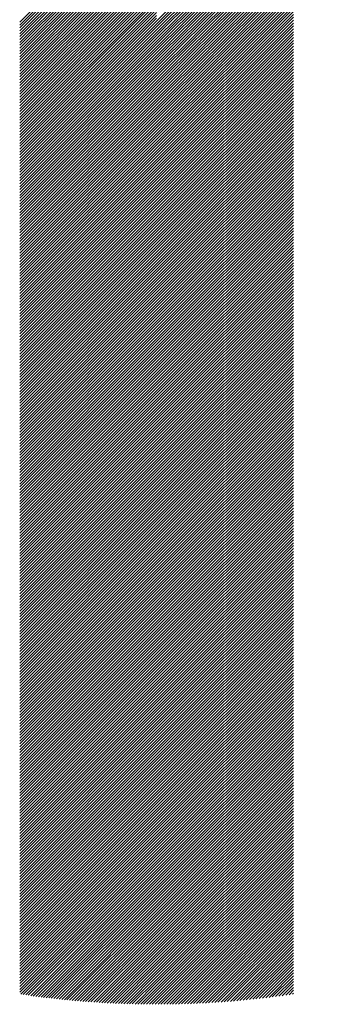
# Model space of a CAD drawing. Units: millimetres. Extents: x -667 to 303, y -410 to 424.
# Drawn here: x -642 to -631, y -305 to -273 of the extents above; entities that cross this region are included whole.
import ezdxf

# ---------------------------------------------------------------- set-up
doc = ezdxf.new("R2010")
doc.units = ezdxf.units.MM
doc.layers.add('CAXA0', color=7, linetype='Continuous', lineweight=70)
doc.layers.add('CAXA5', color=4, linetype='Continuous', lineweight=25)

# ---------------------------------------------------------------- blocks, each defined once
blk = doc.blocks.new('CAXBLOCK2', base_point=(-216.087, -54.426))
at = {"layer": 'CAXA0', "color": 0, "linetype": 'Continuous', "lineweight": 25}
for p, q in [((-637.178, -273.339), (-631.481, -267.642)), ((-637.178, -273.434), (-631.555, -267.81)), ((-637.178, -273.528), (-631.625, -267.975)), ((-637.178, -273.622), (-631.691, -268.135)), ((-637.178, -273.717), (-631.754, -268.292)), ((-637.178, -273.811), (-631.813, -268.446)), ((-637.178, -273.905), (-631.87, -268.597)), ((-637.178, -274), (-631.924, -268.746)), ((-641.642, -273.372), (-637.178, -268.907)), ((-641.642, -273.466), (-637.178, -269.002)), ((-641.642, -273.56), (-637.178, -269.096)), ((-637.178, -274.094), (-631.976, -268.892)), ((-637.178, -274.188), (-632.025, -269.035)), ((-641.642, -273.655), (-637.178, -269.19)), ((-641.642, -273.749), (-637.178, -269.285)), ((-641.642, -273.843), (-637.178, -269.379)), ((-637.178, -274.282), (-632.072, -269.176)), ((-637.178, -274.377), (-632.117, -269.316)), ((-637.178, -274.471), (-632.16, -269.453)), ((-641.642, -273.937), (-637.178, -269.473)), ((-641.642, -274.032), (-637.178, -269.567)), ((-641.642, -274.126), (-637.178, -269.662)), ((-641.642, -274.22), (-637.178, -269.756)), ((-637.178, -274.565), (-632.2, -269.588)), ((-637.178, -274.66), (-632.239, -269.721)), ((-641.642, -274.315), (-637.178, -269.85)), ((-641.642, -274.409), (-637.178, -269.945)), ((-641.642, -274.503), (-637.178, -270.039)), ((-637.178, -274.754), (-632.277, -269.853)), ((-637.178, -274.848), (-632.312, -269.982)), ((-637.178, -274.943), (-632.346, -270.111)), ((-641.642, -274.597), (-637.178, -270.133)), ((-641.642, -274.692), (-637.178, -270.228)), ((-641.642, -274.786), (-637.178, -270.322)), ((-641.642, -274.88), (-637.178, -270.416)), ((-637.178, -275.037), (-632.379, -270.237)), ((-637.178, -275.131), (-632.41, -270.363)), ((-641.642, -274.975), (-637.178, -270.51)), ((-641.642, -275.069), (-637.178, -270.605)), ((-641.642, -275.163), (-637.178, -270.699)), ((-637.178, -275.225), (-632.439, -270.487)), ((-637.178, -275.32), (-632.468, -270.609)), ((-637.178, -275.414), (-632.494, -270.73)), ((-641.642, -275.258), (-637.178, -270.793)), ((-641.642, -275.352), (-637.178, -270.888)), ((-641.642, -275.446), (-637.178, -270.982)), ((-641.642, -275.54), (-637.178, -271.076)), ((-637.178, -275.508), (-632.52, -270.85)), ((-637.178, -275.603), (-632.545, -270.969)), ((-641.642, -275.635), (-637.178, -271.171)), ((-641.642, -275.729), (-637.178, -271.265)), ((-641.642, -275.823), (-637.178, -271.359)), ((-637.178, -275.697), (-632.568, -271.087)), ((-637.178, -275.791), (-632.59, -271.203)), ((-637.178, -275.886), (-632.611, -271.319)), ((-641.642, -275.918), (-637.178, -271.453)), ((-641.642, -276.012), (-637.178, -271.548)), ((-641.642, -276.106), (-637.178, -271.642)), ((-637.178, -275.98), (-632.631, -271.433)), ((-637.178, -276.074), (-632.65, -271.546)), ((-637.178, -276.168), (-632.668, -271.658)), ((-641.642, -276.201), (-637.178, -271.736)), ((-641.642, -276.295), (-637.178, -271.831)), ((-641.642, -276.389), (-637.178, -271.925)), ((-641.642, -276.483), (-637.178, -272.019)), ((-637.178, -276.263), (-632.685, -271.77)), ((-637.178, -276.357), (-632.701, -271.88)), ((-637.178, -276.451), (-632.714, -271.987)), ((-641.642, -276.578), (-637.178, -272.114)), ((-641.642, -276.672), (-637.178, -272.208)), ((-641.642, -276.766), (-637.178, -272.302)), ((-637.178, -276.546), (-632.714, -272.081)), ((-637.178, -276.64), (-632.714, -272.176)), ((-637.178, -276.734), (-632.714, -272.27)), ((-637.178, -276.829), (-632.714, -272.364)), ((-641.642, -276.861), (-637.178, -272.396)), ((-641.642, -276.955), (-637.178, -272.491)), ((-641.642, -277.049), (-637.178, -272.585)), ((-641.642, -277.144), (-637.178, -272.679)), ((-637.178, -276.923), (-632.714, -272.459)), ((-637.178, -277.017), (-632.714, -272.553)), ((-637.178, -277.111), (-632.714, -272.647)), ((-641.642, -277.238), (-637.178, -272.774)), ((-641.642, -277.332), (-637.178, -272.868)), ((-641.642, -277.426), (-637.178, -272.962)), ((-637.178, -277.206), (-632.714, -272.742)), ((-637.178, -277.3), (-632.714, -272.836)), ((-637.178, -277.394), (-632.714, -272.93)), ((-641.642, -277.521), (-637.178, -273.057)), ((-641.642, -277.615), (-637.178, -273.151)), ((-641.642, -277.709), (-637.178, -273.245)), ((-637.178, -277.489), (-632.714, -273.024)), ((-637.178, -277.583), (-632.714, -273.119)), ((-637.178, -277.677), (-632.714, -273.213)), ((-637.178, -277.772), (-632.714, -273.307)), ((-641.642, -277.804), (-637.178, -273.339)), ((-641.642, -277.898), (-637.178, -273.434)), ((-641.642, -277.992), (-637.178, -273.528)), ((-641.642, -278.087), (-637.178, -273.622)), ((-637.178, -277.866), (-632.714, -273.402)), ((-637.178, -277.96), (-632.714, -273.496)), ((-637.178, -278.054), (-632.714, -273.59)), ((-641.642, -278.181), (-637.178, -273.717)), ((-641.642, -278.275), (-637.178, -273.811)), ((-641.642, -278.369), (-637.178, -273.905)), ((-637.178, -278.149), (-632.714, -273.685)), ((-637.178, -278.243), (-632.714, -273.779)), ((-637.178, -278.337), (-632.714, -273.873)), ((-637.178, -278.432), (-632.714, -273.967)), ((-641.642, -278.464), (-637.178, -274)), ((-641.642, -278.558), (-637.178, -274.094)), ((-641.642, -278.652), (-637.178, -274.188)), ((-641.642, -278.747), (-637.178, -274.282)), ((-637.178, -278.526), (-632.714, -274.062)), ((-637.178, -278.62), (-632.714, -274.156)), ((-637.178, -278.715), (-632.714, -274.25)), ((-641.642, -278.841), (-637.178, -274.377)), ((-641.642, -278.935), (-637.178, -274.471)), ((-641.642, -279.03), (-637.178, -274.565)), ((-637.178, -278.809), (-632.714, -274.345)), ((-637.178, -278.903), (-632.714, -274.439)), ((-637.178, -278.997), (-632.714, -274.533)), ((-641.642, -279.124), (-637.178, -274.66)), ((-641.642, -279.218), (-637.178, -274.754)), ((-641.642, -279.312), (-637.178, -274.848)), ((-637.178, -279.092), (-632.714, -274.627)), ((-637.178, -279.186), (-632.714, -274.722)), ((-637.178, -279.28), (-632.714, -274.816)), ((-637.178, -279.375), (-632.714, -274.91)), ((-641.642, -279.407), (-637.178, -274.943)), ((-641.642, -279.501), (-637.178, -275.037)), ((-641.642, -279.595), (-637.178, -275.131)), ((-641.642, -279.69), (-637.178, -275.225)), ((-637.178, -279.469), (-632.714, -275.005)), ((-637.178, -279.563), (-632.714, -275.099)), ((-637.178, -279.658), (-632.714, -275.193)), ((-641.642, -279.784), (-637.178, -275.32)), ((-641.642, -279.878), (-637.178, -275.414)), ((-641.642, -279.973), (-637.178, -275.508)), ((-637.178, -279.752), (-632.714, -275.288)), ((-637.178, -279.846), (-632.714, -275.382)), ((-637.178, -279.94), (-632.714, -275.476)), ((-637.178, -280.035), (-632.714, -275.57)), ((-641.642, -280.067), (-637.178, -275.603)), ((-641.642, -280.161), (-637.178, -275.697)), ((-641.642, -280.255), (-637.178, -275.791)), ((-641.642, -280.35), (-637.178, -275.886)), ((-637.178, -280.129), (-632.714, -275.665)), ((-637.178, -280.223), (-632.714, -275.759)), ((-637.178, -280.318), (-632.714, -275.853)), ((-641.642, -280.444), (-637.178, -275.98)), ((-641.642, -280.538), (-637.178, -276.074)), ((-641.642, -280.633), (-637.178, -276.168)), ((-637.178, -280.412), (-632.714, -275.948)), ((-637.178, -280.506), (-632.714, -276.042)), ((-637.178, -280.6), (-632.714, -276.136)), ((-641.642, -280.727), (-637.178, -276.263)), ((-641.642, -280.821), (-637.178, -276.357)), ((-641.642, -280.916), (-637.178, -276.451)), ((-637.178, -280.695), (-632.714, -276.231)), ((-637.178, -280.789), (-632.714, -276.325)), ((-637.178, -280.883), (-632.714, -276.419)), ((-637.178, -280.978), (-632.714, -276.513)), ((-641.642, -281.01), (-637.178, -276.546)), ((-641.642, -281.104), (-637.178, -276.64)), ((-641.642, -281.198), (-637.178, -276.734)), ((-641.642, -281.293), (-637.178, -276.829)), ((-637.178, -281.072), (-632.714, -276.608)), ((-637.178, -281.166), (-632.714, -276.702)), ((-637.178, -281.261), (-632.714, -276.796)), ((-641.642, -281.387), (-637.178, -276.923)), ((-641.642, -281.481), (-637.178, -277.017)), ((-641.642, -281.576), (-637.178, -277.111)), ((-637.178, -281.355), (-632.714, -276.891)), ((-637.178, -281.449), (-632.714, -276.985)), ((-637.178, -281.543), (-632.714, -277.079)), ((-637.178, -281.638), (-632.714, -277.174)), ((-641.642, -281.67), (-637.178, -277.206)), ((-641.642, -281.764), (-637.178, -277.3)), ((-641.642, -281.859), (-637.178, -277.394)), ((-641.642, -281.953), (-637.178, -277.489)), ((-637.178, -281.732), (-632.714, -277.268)), ((-637.178, -281.826), (-632.714, -277.362)), ((-637.178, -281.921), (-632.714, -277.456)), ((-641.642, -282.047), (-637.178, -277.583)), ((-641.642, -282.141), (-637.178, -277.677)), ((-641.642, -282.236), (-637.178, -277.772)), ((-637.178, -282.015), (-632.714, -277.551)), ((-637.178, -282.109), (-632.714, -277.645)), ((-637.178, -282.204), (-632.714, -277.739)), ((-641.642, -282.33), (-637.178, -277.866)), ((-641.642, -282.424), (-637.178, -277.96)), ((-641.642, -282.519), (-637.178, -278.054)), ((-641.642, -282.613), (-637.178, -278.149)), ((-637.178, -282.298), (-632.714, -277.834)), ((-637.178, -282.392), (-632.714, -277.928)), ((-637.178, -282.486), (-632.714, -278.022)), ((-637.178, -282.581), (-632.714, -278.117)), ((-641.642, -282.707), (-637.178, -278.243)), ((-641.642, -282.802), (-637.178, -278.337)), ((-641.642, -282.896), (-637.178, -278.432)), ((-637.178, -282.675), (-632.714, -278.211)), ((-637.178, -282.769), (-632.714, -278.305)), ((-637.178, -282.864), (-632.714, -278.399)), ((-641.642, -282.99), (-637.178, -278.526)), ((-641.642, -283.084), (-637.178, -278.62)), ((-641.642, -283.179), (-637.178, -278.715)), ((-637.178, -282.958), (-632.714, -278.494)), ((-637.178, -283.052), (-632.714, -278.588)), ((-637.178, -283.147), (-632.714, -278.682)), ((-637.178, -283.241), (-632.714, -278.777)), ((-641.642, -283.273), (-637.178, -278.809)), ((-641.642, -283.367), (-637.178, -278.903)), ((-641.642, -283.462), (-637.178, -278.997)), ((-641.642, -283.556), (-637.178, -279.092)), ((-637.178, -283.335), (-632.714, -278.871)), ((-637.178, -283.429), (-632.714, -278.965)), ((-637.178, -283.524), (-632.714, -279.06)), ((-641.642, -283.65), (-637.178, -279.186)), ((-641.642, -283.745), (-637.178, -279.28)), ((-641.642, -283.839), (-637.178, -279.375)), ((-637.178, -283.618), (-632.714, -279.154)), ((-637.178, -283.712), (-632.714, -279.248)), ((-637.178, -283.807), (-632.714, -279.342)), ((-637.178, -283.901), (-632.714, -279.437)), ((-641.642, -283.933), (-637.178, -279.469)), ((-641.642, -284.027), (-637.178, -279.563)), ((-641.642, -284.122), (-637.178, -279.658)), ((-641.642, -284.216), (-637.178, -279.752)), ((-637.178, -283.995), (-632.714, -279.531)), ((-637.178, -284.09), (-632.714, -279.625)), ((-637.178, -284.184), (-632.714, -279.72)), ((-641.642, -284.31), (-637.178, -279.846)), ((-641.642, -284.405), (-637.178, -279.94)), ((-641.642, -284.499), (-637.178, -280.035)), ((-637.178, -284.278), (-632.714, -279.814)), ((-637.178, -284.372), (-632.714, -279.908)), ((-637.178, -284.467), (-632.714, -280.003)), ((-641.642, -284.593), (-637.178, -280.129)), ((-641.642, -284.688), (-637.178, -280.223)), ((-641.642, -284.782), (-637.178, -280.318)), ((-637.178, -284.561), (-632.714, -280.097)), ((-637.178, -284.655), (-632.714, -280.191)), ((-637.178, -284.75), (-632.714, -280.285)), ((-637.178, -284.844), (-632.714, -280.38)), ((-641.642, -284.876), (-637.178, -280.412)), ((-641.642, -284.97), (-637.178, -280.506)), ((-641.642, -285.065), (-637.178, -280.6)), ((-641.642, -285.159), (-637.178, -280.695)), ((-637.178, -284.938), (-632.714, -280.474)), ((-637.178, -285.033), (-632.714, -280.568)), ((-637.178, -285.127), (-632.714, -280.663)), ((-641.642, -285.253), (-637.178, -280.789)), ((-641.642, -285.348), (-637.178, -280.883)), ((-641.642, -285.442), (-637.178, -280.978)), ((-637.178, -285.221), (-632.714, -280.757)), ((-637.178, -285.315), (-632.714, -280.851)), ((-637.178, -285.41), (-632.714, -280.946)), ((-637.178, -285.504), (-632.714, -281.04)), ((-641.642, -285.536), (-637.178, -281.072)), ((-641.642, -285.631), (-637.178, -281.166)), ((-641.642, -285.725), (-637.178, -281.261)), ((-641.642, -285.819), (-637.178, -281.355)), ((-637.178, -285.598), (-632.714, -281.134)), ((-637.178, -285.693), (-632.714, -281.228)), ((-637.178, -285.787), (-632.714, -281.323)), ((-641.642, -285.913), (-637.178, -281.449)), ((-641.642, -286.008), (-637.178, -281.543)), ((-641.642, -286.102), (-637.178, -281.638)), ((-637.178, -285.881), (-632.714, -281.417)), ((-637.178, -285.976), (-632.714, -281.511)), ((-637.178, -286.07), (-632.714, -281.606)), ((-641.642, -286.196), (-637.178, -281.732)), ((-641.642, -286.291), (-637.178, -281.826)), ((-641.642, -286.385), (-637.178, -281.921)), ((-637.178, -286.164), (-632.714, -281.7)), ((-637.178, -286.258), (-632.714, -281.794)), ((-637.178, -286.353), (-632.714, -281.889)), ((-637.178, -286.447), (-632.714, -281.983)), ((-641.642, -286.479), (-637.178, -282.015)), ((-641.642, -286.573), (-637.178, -282.109)), ((-641.642, -286.668), (-637.178, -282.204)), ((-641.642, -286.762), (-637.178, -282.298)), ((-637.178, -286.541), (-632.714, -282.077)), ((-637.178, -286.636), (-632.714, -282.171)), ((-637.178, -286.73), (-632.714, -282.266)), ((-641.642, -286.856), (-637.178, -282.392)), ((-641.642, -286.951), (-637.178, -282.486)), ((-641.642, -287.045), (-637.178, -282.581)), ((-637.178, -286.824), (-632.714, -282.36)), ((-637.178, -286.919), (-632.714, -282.454)), ((-637.178, -287.013), (-632.714, -282.549)), ((-637.178, -287.107), (-632.714, -282.643)), ((-641.642, -287.139), (-637.178, -282.675)), ((-641.642, -287.234), (-637.178, -282.769)), ((-641.642, -287.328), (-637.178, -282.864)), ((-641.642, -287.422), (-637.178, -282.958)), ((-637.178, -287.201), (-632.714, -282.737)), ((-637.178, -287.296), (-632.714, -282.832)), ((-637.178, -287.39), (-632.714, -282.926)), ((-641.642, -287.516), (-637.178, -283.052)), ((-641.642, -287.611), (-637.178, -283.147)), ((-641.642, -287.705), (-637.178, -283.241)), ((-637.178, -287.484), (-632.714, -283.02)), ((-637.178, -287.579), (-632.714, -283.114)), ((-637.178, -287.673), (-632.714, -283.209)), ((-641.642, -287.799), (-637.178, -283.335)), ((-641.642, -287.894), (-637.178, -283.429)), ((-641.642, -287.988), (-637.178, -283.524)), ((-641.642, -288.082), (-637.178, -283.618)), ((-637.178, -287.767), (-632.714, -283.303)), ((-637.178, -287.862), (-632.714, -283.397)), ((-637.178, -287.956), (-632.714, -283.492)), ((-637.178, -288.05), (-632.714, -283.586)), ((-641.642, -288.177), (-637.178, -283.712)), ((-641.642, -288.271), (-637.178, -283.807)), ((-641.642, -288.365), (-637.178, -283.901)), ((-637.178, -288.144), (-632.714, -283.68)), ((-637.178, -288.239), (-632.714, -283.775)), ((-637.178, -288.333), (-632.714, -283.869)), ((-641.642, -288.459), (-637.178, -283.995)), ((-641.642, -288.554), (-637.178, -284.09)), ((-641.642, -288.648), (-637.178, -284.184)), ((-637.178, -288.427), (-632.714, -283.963)), ((-637.178, -288.522), (-632.714, -284.057)), ((-637.178, -288.616), (-632.714, -284.152)), ((-637.178, -288.71), (-632.714, -284.246)), ((-641.642, -288.742), (-637.178, -284.278)), ((-641.642, -288.837), (-637.178, -284.372)), ((-641.642, -288.931), (-637.178, -284.467)), ((-641.642, -289.025), (-637.178, -284.561)), ((-637.178, -288.805), (-632.714, -284.34)), ((-637.178, -288.899), (-632.714, -284.435)), ((-637.178, -288.993), (-632.714, -284.529)), ((-641.642, -289.12), (-637.178, -284.655)), ((-641.642, -289.214), (-637.178, -284.75)), ((-641.642, -289.308), (-637.178, -284.844)), ((-637.178, -289.087), (-632.714, -284.623)), ((-637.178, -289.182), (-632.714, -284.718)), ((-637.178, -289.276), (-632.714, -284.812)), ((-641.642, -289.402), (-637.178, -284.938)), ((-641.642, -289.497), (-637.178, -285.033)), ((-641.642, -289.591), (-637.178, -285.127)), ((-641.642, -289.685), (-637.178, -285.221)), ((-637.178, -289.37), (-632.714, -284.906)), ((-637.178, -289.465), (-632.714, -285)), ((-637.178, -289.559), (-632.714, -285.095)), ((-637.178, -289.653), (-632.714, -285.189)), ((-641.642, -289.78), (-637.178, -285.315)), ((-641.642, -289.874), (-637.178, -285.41)), ((-641.642, -289.968), (-637.178, -285.504)), ((-637.178, -289.748), (-632.714, -285.283)), ((-637.178, -289.842), (-632.714, -285.378)), ((-637.178, -289.936), (-632.714, -285.472)), ((-641.642, -290.063), (-637.178, -285.598)), ((-641.642, -290.157), (-637.178, -285.693)), ((-641.642, -290.251), (-637.178, -285.787)), ((-637.178, -290.03), (-632.714, -285.566)), ((-637.178, -290.125), (-632.714, -285.661)), ((-637.178, -290.219), (-632.714, -285.755)), ((-637.178, -290.313), (-632.714, -285.849)), ((-641.642, -290.345), (-637.178, -285.881)), ((-641.642, -290.44), (-637.178, -285.976)), ((-641.642, -290.534), (-637.178, -286.07)), ((-641.642, -290.628), (-637.178, -286.164)), ((-637.178, -290.408), (-632.714, -285.943)), ((-637.178, -290.502), (-632.714, -286.038)), ((-637.178, -290.596), (-632.714, -286.132)), ((-641.642, -290.723), (-637.178, -286.258)), ((-641.642, -290.817), (-637.178, -286.353)), ((-641.642, -290.911), (-637.178, -286.447)), ((-637.178, -290.691), (-632.714, -286.226)), ((-637.178, -290.785), (-632.714, -286.321)), ((-637.178, -290.879), (-632.714, -286.415)), ((-637.178, -290.973), (-632.714, -286.509)), ((-641.642, -291.006), (-637.178, -286.541)), ((-641.642, -291.1), (-637.178, -286.636)), ((-641.642, -291.194), (-637.178, -286.73)), ((-641.642, -291.288), (-637.178, -286.824)), ((-637.178, -291.068), (-632.714, -286.603)), ((-637.178, -291.162), (-632.714, -286.698)), ((-637.178, -291.256), (-632.714, -286.792)), ((-641.642, -291.383), (-637.178, -286.919)), ((-641.642, -291.477), (-637.178, -287.013)), ((-641.642, -291.571), (-637.178, -287.107)), ((-637.178, -291.351), (-632.714, -286.886)), ((-637.178, -291.445), (-632.714, -286.981)), ((-637.178, -291.539), (-632.714, -287.075)), ((-641.642, -291.666), (-637.178, -287.201)), ((-641.642, -291.76), (-637.178, -287.296)), ((-641.642, -291.854), (-637.178, -287.39)), ((-637.178, -291.634), (-632.714, -287.169)), ((-637.178, -291.728), (-632.714, -287.264)), ((-637.178, -291.822), (-632.714, -287.358)), ((-637.178, -291.916), (-632.714, -287.452)), ((-641.642, -291.949), (-637.178, -287.484)), ((-641.642, -292.043), (-637.178, -287.579)), ((-641.642, -292.137), (-637.178, -287.673)), ((-641.642, -292.231), (-637.178, -287.767)), ((-637.178, -292.011), (-632.714, -287.546)), ((-637.178, -292.105), (-632.714, -287.641)), ((-637.178, -292.199), (-632.714, -287.735)), ((-641.642, -292.326), (-637.178, -287.862)), ((-641.642, -292.42), (-637.178, -287.956)), ((-641.642, -292.514), (-637.178, -288.05)), ((-637.178, -292.294), (-632.714, -287.829)), ((-637.178, -292.388), (-632.714, -287.924)), ((-637.178, -292.482), (-632.714, -288.018)), ((-637.178, -292.576), (-632.714, -288.112)), ((-641.642, -292.609), (-637.178, -288.144)), ((-641.642, -292.703), (-637.178, -288.239)), ((-641.642, -292.797), (-637.178, -288.333)), ((-641.642, -292.892), (-637.178, -288.427)), ((-637.178, -292.671), (-632.714, -288.207)), ((-637.178, -292.765), (-632.714, -288.301)), ((-637.178, -292.859), (-632.714, -288.395)), ((-641.642, -292.986), (-637.178, -288.522)), ((-641.642, -293.08), (-637.178, -288.616)), ((-641.642, -293.174), (-637.178, -288.71)), ((-637.178, -292.954), (-632.714, -288.489)), ((-637.178, -293.048), (-632.714, -288.584)), ((-637.178, -293.142), (-632.714, -288.678)), ((-641.642, -293.269), (-637.178, -288.805)), ((-641.642, -293.363), (-637.178, -288.899)), ((-641.642, -293.457), (-637.178, -288.993)), ((-637.178, -293.237), (-632.714, -288.772)), ((-637.178, -293.331), (-632.714, -288.867)), ((-637.178, -293.425), (-632.714, -288.961)), ((-637.178, -293.519), (-632.714, -289.055)), ((-641.642, -293.552), (-637.178, -289.087)), ((-641.642, -293.646), (-637.178, -289.182)), ((-641.642, -293.74), (-637.178, -289.276)), ((-641.642, -293.835), (-637.178, -289.37)), ((-637.178, -293.614), (-632.714, -289.15)), ((-637.178, -293.708), (-632.714, -289.244)), ((-637.178, -293.802), (-632.714, -289.338)), ((-641.642, -293.929), (-637.178, -289.465)), ((-641.642, -294.023), (-637.178, -289.559)), ((-641.642, -294.117), (-637.178, -289.653)), ((-637.178, -293.897), (-632.714, -289.432)), ((-637.178, -293.991), (-632.714, -289.527)), ((-637.178, -294.085), (-632.714, -289.621)), ((-637.178, -294.18), (-632.714, -289.715)), ((-641.642, -294.212), (-637.178, -289.748)), ((-641.642, -294.306), (-637.178, -289.842)), ((-641.642, -294.4), (-637.178, -289.936)), ((-641.642, -294.495), (-637.178, -290.03)), ((-637.178, -294.274), (-632.714, -289.81)), ((-637.178, -294.368), (-632.714, -289.904)), ((-637.178, -294.462), (-632.714, -289.998)), ((-641.642, -294.589), (-637.178, -290.125)), ((-641.642, -294.683), (-637.178, -290.219)), ((-641.642, -294.778), (-637.178, -290.313)), ((-637.178, -294.557), (-632.714, -290.093)), ((-637.178, -294.651), (-632.714, -290.187)), ((-637.178, -294.745), (-632.714, -290.281)), ((-641.642, -294.872), (-637.178, -290.408)), ((-641.642, -294.966), (-637.178, -290.502)), ((-641.642, -295.06), (-637.178, -290.596)), ((-641.642, -295.155), (-637.178, -290.691)), ((-637.178, -294.84), (-632.714, -290.375)), ((-637.178, -294.934), (-632.714, -290.47)), ((-637.178, -295.028), (-632.714, -290.564)), ((-637.178, -295.123), (-632.714, -290.658)), ((-641.642, -295.249), (-637.178, -290.785)), ((-641.642, -295.343), (-637.178, -290.879)), ((-641.642, -295.438), (-637.178, -290.973)), ((-637.178, -295.217), (-632.714, -290.753)), ((-637.178, -295.311), (-632.714, -290.847)), ((-637.178, -295.405), (-632.714, -290.941)), ((-641.642, -295.532), (-637.178, -291.068)), ((-641.642, -295.626), (-637.178, -291.162)), ((-641.642, -295.721), (-637.178, -291.256)), ((-637.178, -295.5), (-632.714, -291.036)), ((-637.178, -295.594), (-632.714, -291.13)), ((-637.178, -295.688), (-632.714, -291.224)), ((-637.178, -295.783), (-632.714, -291.318)), ((-641.642, -295.815), (-637.178, -291.351)), ((-641.642, -295.909), (-637.178, -291.445)), ((-641.642, -296.003), (-637.178, -291.539)), ((-641.642, -296.098), (-637.178, -291.634)), ((-637.178, -295.877), (-632.714, -291.413)), ((-637.178, -295.971), (-632.714, -291.507)), ((-637.178, -296.066), (-632.714, -291.601)), ((-641.642, -296.192), (-637.178, -291.728)), ((-641.642, -296.286), (-637.178, -291.822)), ((-641.642, -296.381), (-637.178, -291.916)), ((-637.178, -296.16), (-632.714, -291.696)), ((-637.178, -296.254), (-632.714, -291.79)), ((-637.178, -296.348), (-632.714, -291.884)), ((-637.178, -296.443), (-632.714, -291.979)), ((-641.642, -296.475), (-637.178, -292.011)), ((-641.642, -296.569), (-637.178, -292.105)), ((-641.642, -296.664), (-637.178, -292.199)), ((-641.642, -296.758), (-637.178, -292.294)), ((-637.178, -296.537), (-632.714, -292.073)), ((-637.178, -296.631), (-632.714, -292.167)), ((-637.178, -296.726), (-632.714, -292.261)), ((-641.642, -296.852), (-637.178, -292.388)), ((-641.642, -296.946), (-637.178, -292.482)), ((-641.642, -297.041), (-637.178, -292.576)), ((-637.178, -296.82), (-632.714, -292.356)), ((-637.178, -296.914), (-632.714, -292.45)), ((-637.178, -297.009), (-632.714, -292.544)), ((-641.642, -297.135), (-637.178, -292.671)), ((-641.642, -297.229), (-637.178, -292.765)), ((-641.642, -297.324), (-637.178, -292.859)), ((-637.178, -297.103), (-632.714, -292.639)), ((-637.178, -297.197), (-632.714, -292.733)), ((-637.178, -297.291), (-632.714, -292.827)), ((-637.178, -297.386), (-632.714, -292.922)), ((-641.642, -297.418), (-637.178, -292.954)), ((-641.642, -297.512), (-637.178, -293.048)), ((-641.642, -297.607), (-637.178, -293.142)), ((-641.642, -297.701), (-637.178, -293.237)), ((-637.178, -297.48), (-632.714, -293.016)), ((-637.178, -297.574), (-632.714, -293.11)), ((-637.178, -297.669), (-632.714, -293.204)), ((-641.642, -297.795), (-637.178, -293.331)), ((-641.642, -297.889), (-637.178, -293.425)), ((-641.642, -297.984), (-637.178, -293.519)), ((-637.178, -297.763), (-632.714, -293.299)), ((-637.178, -297.857), (-632.714, -293.393)), ((-637.178, -297.952), (-632.714, -293.487)), ((-637.178, -298.046), (-632.714, -293.582)), ((-641.642, -298.078), (-637.178, -293.614)), ((-641.642, -298.172), (-637.178, -293.708)), ((-641.642, -298.267), (-637.178, -293.802)), ((-641.642, -298.361), (-637.178, -293.897)), ((-637.178, -298.14), (-632.714, -293.676)), ((-637.178, -298.234), (-632.714, -293.77)), ((-637.178, -298.329), (-632.714, -293.865)), ((-641.642, -298.455), (-637.178, -293.991)), ((-641.642, -298.549), (-637.178, -294.085)), ((-641.642, -298.644), (-637.178, -294.18)), ((-637.178, -298.423), (-632.714, -293.959)), ((-637.178, -298.517), (-632.714, -294.053)), ((-637.178, -298.612), (-632.714, -294.147)), ((-641.642, -298.738), (-637.178, -294.274)), ((-641.642, -298.832), (-637.178, -294.368)), ((-641.642, -298.927), (-637.178, -294.462)), ((-637.178, -298.706), (-632.714, -294.242)), ((-637.178, -298.8), (-632.714, -294.336)), ((-637.178, -298.895), (-632.714, -294.43)), ((-637.178, -298.989), (-632.714, -294.525)), ((-641.642, -299.021), (-637.178, -294.557)), ((-641.642, -299.115), (-637.178, -294.651)), ((-641.642, -299.21), (-637.178, -294.745)), ((-641.642, -299.304), (-637.178, -294.84)), ((-637.178, -299.083), (-632.714, -294.619)), ((-637.178, -299.177), (-632.714, -294.713)), ((-637.178, -299.272), (-632.714, -294.808)), ((-641.642, -299.398), (-637.178, -294.934)), ((-641.642, -299.492), (-637.178, -295.028)), ((-641.642, -299.587), (-637.178, -295.123)), ((-637.178, -299.366), (-632.714, -294.902)), ((-637.178, -299.46), (-632.714, -294.996)), ((-637.178, -299.555), (-632.714, -295.09)), ((-637.178, -299.649), (-632.714, -295.185)), ((-641.642, -299.681), (-637.178, -295.217)), ((-641.642, -299.775), (-637.178, -295.311)), ((-641.642, -299.87), (-637.178, -295.405)), ((-641.642, -299.964), (-637.178, -295.5)), ((-637.178, -299.743), (-632.714, -295.279)), ((-637.178, -299.838), (-632.714, -295.373)), ((-637.178, -299.932), (-632.714, -295.468)), ((-641.642, -300.058), (-637.178, -295.594)), ((-641.642, -300.153), (-637.178, -295.688)), ((-641.642, -300.247), (-637.178, -295.783)), ((-637.178, -300.026), (-632.714, -295.562)), ((-637.178, -300.12), (-632.714, -295.656)), ((-637.178, -300.215), (-632.714, -295.751)), ((-641.642, -300.341), (-637.178, -295.877)), ((-641.642, -300.435), (-637.178, -295.971)), ((-641.642, -300.53), (-637.178, -296.066)), ((-641.642, -300.624), (-637.178, -296.16)), ((-637.178, -300.309), (-632.714, -295.845)), ((-637.178, -300.403), (-632.714, -295.939)), ((-637.178, -300.498), (-632.714, -296.033)), ((-637.178, -300.592), (-632.714, -296.128)), ((-641.642, -300.718), (-637.178, -296.254)), ((-641.642, -300.813), (-637.178, -296.348)), ((-641.642, -300.907), (-637.178, -296.443)), ((-637.178, -300.686), (-632.714, -296.222)), ((-637.178, -300.781), (-632.714, -296.316)), ((-637.178, -300.875), (-632.714, -296.411)), ((-641.642, -301.001), (-637.178, -296.537)), ((-641.642, -301.096), (-637.178, -296.631)), ((-641.642, -301.19), (-637.178, -296.726)), ((-637.178, -300.969), (-632.714, -296.505)), ((-637.178, -301.063), (-632.714, -296.599)), ((-637.178, -301.158), (-632.714, -296.694)), ((-637.178, -301.252), (-632.714, -296.788)), ((-641.642, -301.284), (-637.178, -296.82)), ((-641.642, -301.378), (-637.178, -296.914)), ((-641.642, -301.473), (-637.178, -297.009)), ((-641.642, -301.567), (-637.178, -297.103)), ((-637.178, -301.346), (-632.714, -296.882)), ((-637.178, -301.441), (-632.714, -296.976)), ((-637.178, -301.535), (-632.714, -297.071)), ((-641.642, -301.661), (-637.178, -297.197)), ((-641.642, -301.756), (-637.178, -297.291)), ((-641.642, -301.85), (-637.178, -297.386)), ((-637.178, -301.629), (-632.714, -297.165)), ((-637.178, -301.724), (-632.714, -297.259)), ((-637.178, -301.818), (-632.714, -297.354)), ((-641.642, -301.944), (-637.178, -297.48)), ((-641.642, -302.039), (-637.178, -297.574)), ((-641.642, -302.133), (-637.178, -297.669)), ((-641.642, -302.227), (-637.178, -297.763)), ((-637.178, -301.912), (-632.714, -297.448)), ((-637.178, -302.006), (-632.714, -297.542)), ((-637.178, -302.101), (-632.714, -297.637)), ((-637.178, -302.195), (-632.714, -297.731)), ((-641.642, -302.321), (-637.178, -297.857)), ((-641.642, -302.416), (-637.178, -297.952)), ((-641.642, -302.51), (-637.178, -298.046)), ((-637.178, -302.289), (-632.714, -297.825)), ((-637.178, -302.384), (-632.714, -297.919)), ((-637.178, -302.478), (-632.714, -298.014)), ((-641.642, -302.604), (-637.178, -298.14)), ((-641.642, -302.699), (-637.178, -298.234)), ((-641.642, -302.793), (-637.178, -298.329)), ((-637.178, -302.572), (-632.714, -298.108)), ((-637.178, -302.667), (-632.714, -298.202)), ((-637.178, -302.761), (-632.714, -298.297)), ((-637.178, -302.855), (-632.714, -298.391)), ((-641.642, -302.887), (-637.178, -298.423)), ((-641.642, -302.982), (-637.178, -298.517)), ((-641.642, -303.076), (-637.178, -298.612)), ((-641.642, -303.17), (-637.178, -298.706)), ((-637.178, -302.949), (-632.714, -298.485)), ((-637.178, -303.044), (-632.714, -298.58)), ((-637.178, -303.138), (-632.714, -298.674)), ((-641.642, -303.264), (-637.178, -298.8)), ((-641.642, -303.359), (-637.178, -298.895)), ((-641.642, -303.453), (-637.178, -298.989)), ((-637.178, -303.232), (-632.714, -298.768)), ((-637.178, -303.327), (-632.714, -298.862)), ((-637.178, -303.421), (-632.714, -298.957)), ((-637.178, -303.515), (-632.714, -299.051)), ((-641.642, -303.547), (-637.178, -299.083)), ((-641.642, -303.642), (-637.178, -299.177)), ((-641.642, -303.736), (-637.178, -299.272)), ((-641.642, -303.83), (-637.178, -299.366)), ((-637.178, -303.61), (-632.714, -299.145)), ((-637.178, -303.704), (-632.714, -299.24)), ((-637.178, -303.798), (-632.714, -299.334)), ((-641.642, -303.925), (-637.178, -299.46)), ((-641.642, -304.019), (-637.178, -299.555)), ((-641.642, -304.113), (-637.178, -299.649)), ((-637.178, -303.892), (-632.714, -299.428)), ((-637.178, -303.987), (-632.714, -299.522)), ((-637.178, -304.081), (-632.714, -299.617)), ((-641.642, -304.207), (-637.178, -299.743)), ((-641.642, -304.302), (-637.178, -299.838)), ((-641.642, -304.396), (-637.178, -299.932)), ((-637.178, -304.175), (-632.714, -299.711)), ((-637.178, -304.27), (-632.714, -299.805)), ((-637.178, -304.364), (-632.714, -299.9)), ((-637.178, -304.458), (-632.714, -299.994)), ((-641.642, -304.49), (-637.178, -300.026)), ((-641.642, -304.585), (-637.178, -300.12)), ((-641.642, -304.679), (-637.178, -300.215)), ((-641.642, -304.773), (-637.178, -300.309)), ((-637.178, -304.553), (-632.714, -300.088)), ((-637.178, -304.647), (-632.714, -300.183)), ((-637.178, -304.741), (-632.714, -300.277)), ((-641.642, -304.868), (-637.178, -300.403)), ((-641.642, -304.962), (-637.178, -300.498)), ((-641.642, -305.056), (-637.178, -300.592)), ((-637.178, -304.835), (-632.714, -300.371)), ((-637.178, -304.93), (-632.714, -300.465)), ((-637.178, -305.024), (-632.714, -300.56)), ((-637.178, -305.118), (-632.714, -300.654)), ((-641.611, -305.119), (-637.178, -300.686)), ((-641.529, -305.132), (-637.178, -300.781)), ((-641.447, -305.144), (-637.178, -300.875)), ((-641.364, -305.155), (-637.178, -300.969)), ((-637.178, -305.213), (-632.714, -300.748)), ((-637.178, -305.307), (-632.714, -300.843)), ((-637.178, -305.401), (-632.714, -300.937)), ((-641.281, -305.167), (-637.178, -301.063)), ((-641.199, -305.178), (-637.178, -301.158)), ((-641.115, -305.189), (-637.178, -301.252)), ((-637.131, -305.449), (-632.714, -301.031)), ((-637.037, -305.448), (-632.714, -301.126)), ((-636.942, -305.448), (-632.714, -301.22)), ((-641.032, -305.2), (-637.178, -301.346)), ((-640.948, -305.211), (-637.178, -301.441)), ((-640.865, -305.221), (-637.178, -301.535)), ((-636.847, -305.447), (-632.714, -301.314)), ((-636.751, -305.446), (-632.714, -301.408)), ((-636.655, -305.444), (-632.714, -301.503)), ((-636.559, -305.442), (-632.714, -301.597)), ((-640.781, -305.232), (-637.178, -301.629)), ((-640.696, -305.242), (-637.178, -301.724)), ((-640.612, -305.252), (-637.178, -301.818)), ((-640.527, -305.261), (-637.178, -301.912)), ((-636.463, -305.44), (-632.714, -301.691)), ((-636.366, -305.438), (-632.714, -301.786)), ((-636.269, -305.435), (-632.714, -301.88)), ((-640.442, -305.271), (-637.178, -302.006)), ((-640.357, -305.28), (-637.178, -302.101)), ((-640.272, -305.289), (-637.178, -302.195)), ((-636.171, -305.432), (-632.714, -301.974)), ((-636.074, -305.428), (-632.714, -302.069)), ((-635.976, -305.425), (-632.714, -302.163)), ((-635.877, -305.421), (-632.714, -302.257)), ((-640.186, -305.298), (-637.178, -302.289)), ((-640.101, -305.306), (-637.178, -302.384)), ((-640.015, -305.314), (-637.178, -302.478)), ((-639.928, -305.322), (-637.178, -302.572)), ((-635.778, -305.416), (-632.714, -302.351)), ((-635.679, -305.411), (-632.714, -302.446)), ((-635.58, -305.406), (-632.714, -302.54)), ((-639.842, -305.33), (-637.178, -302.667)), ((-639.755, -305.338), (-637.178, -302.761)), ((-639.668, -305.345), (-637.178, -302.855)), ((-635.48, -305.401), (-632.714, -302.634)), ((-635.38, -305.395), (-632.714, -302.729)), ((-635.28, -305.389), (-632.714, -302.823)), ((-639.581, -305.352), (-637.178, -302.949)), ((-639.494, -305.359), (-637.178, -303.044)), ((-639.406, -305.366), (-637.178, -303.138)), ((-639.318, -305.372), (-637.178, -303.232)), ((-635.179, -305.382), (-632.714, -302.917)), ((-635.077, -305.375), (-632.714, -303.012)), ((-634.976, -305.368), (-632.714, -303.106)), ((-634.874, -305.36), (-632.714, -303.2)), ((-639.23, -305.378), (-637.178, -303.327)), ((-639.142, -305.384), (-637.178, -303.421)), ((-639.053, -305.39), (-637.178, -303.515)), ((-634.771, -305.352), (-632.714, -303.294)), ((-634.669, -305.344), (-632.714, -303.389)), ((-634.566, -305.335), (-632.714, -303.483)), ((-638.964, -305.396), (-637.178, -303.61)), ((-638.875, -305.401), (-637.178, -303.704)), ((-638.786, -305.406), (-637.178, -303.798)), ((-634.462, -305.326), (-632.714, -303.577)), ((-634.358, -305.316), (-632.714, -303.672)), ((-634.254, -305.306), (-632.714, -303.766)), ((-634.149, -305.295), (-632.714, -303.86)), ((-638.696, -305.41), (-637.178, -303.892)), ((-638.606, -305.415), (-637.178, -303.987)), ((-638.516, -305.419), (-637.178, -304.081)), ((-638.426, -305.423), (-637.178, -304.175)), ((-634.044, -305.285), (-632.714, -303.955)), ((-633.938, -305.273), (-632.714, -304.049)), ((-633.832, -305.262), (-632.714, -304.143)), ((-638.335, -305.426), (-637.178, -304.27)), ((-638.244, -305.43), (-637.178, -304.364)), ((-638.153, -305.433), (-637.178, -304.458)), ((-633.726, -305.249), (-632.714, -304.237)), ((-633.619, -305.237), (-632.714, -304.332)), ((-633.512, -305.224), (-632.714, -304.426)), ((-633.404, -305.21), (-632.714, -304.52)), ((-638.061, -305.436), (-637.178, -304.553)), ((-637.97, -305.438), (-637.178, -304.647)), ((-637.878, -305.441), (-637.178, -304.741)), ((-637.785, -305.443), (-637.178, -304.835)), ((-633.296, -305.197), (-632.714, -304.615)), ((-633.187, -305.182), (-632.714, -304.709)), ((-633.078, -305.167), (-632.714, -304.803)), ((-637.693, -305.444), (-637.178, -304.93)), ((-637.6, -305.446), (-637.178, -305.024)), ((-637.507, -305.447), (-637.178, -305.118)), ((-632.968, -305.152), (-632.714, -304.898)), ((-632.858, -305.136), (-632.714, -304.992)), ((-632.748, -305.12), (-632.714, -305.086)), ((-637.413, -305.448), (-637.178, -305.213)), ((-637.32, -305.448), (-637.178, -305.307)), ((-637.226, -305.449), (-637.178, -305.401))]:
    blk.add_line(p, q, dxfattribs=at)

msp = doc.modelspace()

# ---------------------------------------------------------------- block references
at = {"layer": 'CAXA5', "color": 96, "linetype": 'Continuous', "lineweight": 25}
msp.add_blockref('CAXBLOCK2', (-216.087, -54.426), dxfattribs=at)

doc.saveas('drawing.dxf')
